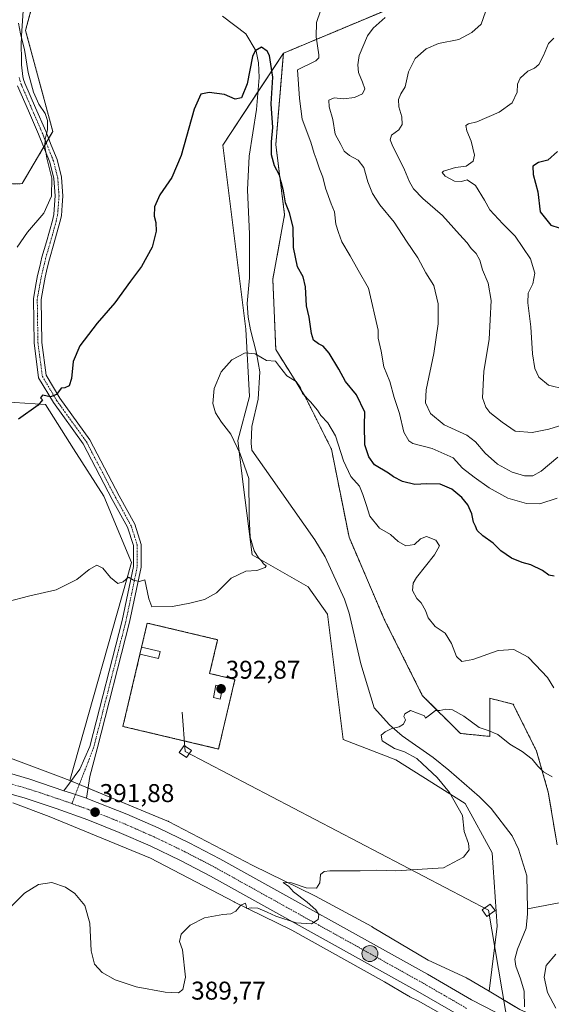
# Model space of a CAD drawing. Units: metres. Extents: x 600929 to 604390, y 4708345 to 4710709.
# Drawn here: x 602083 to 602290, y 4709823 to 4710207 of the extents above; entities that cross this region are included whole.
import ezdxf
from ezdxf.enums import TextEntityAlignment as Align

# ---------------------------------------------------------------- set-up
doc = ezdxf.new("R2010")
doc.units = ezdxf.units.M
doc.header["$MEASUREMENT"] = 0
for name, pattern in [('TRAZO_Y_PUNTO', [1, 0.5, -0.25, 0, -0.25]), ('TRAZOS', [0.75, 0.5, -0.25]), ('TRAZOSX2', [1.5, 1, -0.5])]:
    doc.linetypes.add(name, pattern=pattern)
for name, color, linetype, lineweight in [('Alambrada', 19, 'TRAZOS', 0), ('Arbolado forestal', 92, 'TRAZOS', 0), ('Arbolado forestal CxS', 92, 'Continuous', 0), ('Carretera de calzada única', 19, 'Continuous', 13), ('Carretera de calzada única Cxs', 19, 'Continuous', 13), ('Carretera de calzada única eje', 19, 'TRAZO_Y_PUNTO', 0), ('Carátula', 7, 'Continuous', 5), ('Corriente natural lineal', 142, 'Continuous', 13), ('Cultivos herbáceos CxS', 92, 'Continuous', 0), ('Curva de nivel maestra', 36, 'Continuous', 30), ('Curva de nivel normal', 36, 'Continuous', 0), ('Edificación ligera', 1, 'Continuous', 0), ('Edificación ligera Cxs', 1, 'Continuous', 0), ('Instalación de energía eléctrica', 135, 'TRAZOSX2', 0), ('Instalación de energía eléctrica Cxs', 135, 'Continuous', 0), ('Núcleo urbano', 19, 'Continuous', 0), ('Núcleo urbano CxS', 19, 'Continuous', 0), ('Pastizal CxS', 92, 'Continuous', 0), ('Pista no pavimentada', 254, 'Continuous', 13), ('Pista no pavimentada Cxs', 254, 'Continuous', 0), ('Pista no pavimentada eje', 9, 'TRAZO_Y_PUNTO', 0), ('Pista pavimentada eje', 135, 'TRAZO_Y_PUNTO', 0), ('Punto de cota en terreno', 7, 'Continuous', 0), ('Punto kilométrico de carretera', 7, 'Continuous', 0), ('Rótulo de punto de cota en terreno', 19, 'Continuous', 0), ('Tendido', 6, 'Continuous', 0), ('Torre de tendido', 19, 'Continuous', 0), ('Torre de tendido Cxs', 19, 'Continuous', 0)]:
    doc.layers.add(name, color=color, linetype=linetype, lineweight=lineweight)
doc.styles.add('Arial', font='txt', dxfattribs={"height": 0.2})

# ---------------------------------------------------------------- blocks, each defined once
blk = doc.blocks.new('*U154')
at = {"layer": 'Cultivos herbáceos CxS', "color": 92, "linetype": 'Continuous', "lineweight": 0}
for points in [[(602070.4, 4710143, 407.33), (602083.83, 4710143.38, 405.79), (602095.77, 4710163.74, 404.7), (602085.16, 4710203.13, 404.49), (602088.7, 4710216.41, 404.34)], [(602236.85, 4710215.7, 409.66), (602185.69, 4710194.22, 401.44), (602162.13, 4710158.43, 399.02), (602171.01, 4710086.62, 395.24), (602172.44, 4710060.38, 394.35), (602167.87, 4710043.24, 394.76), (602170.15, 4710024.96, 395.85), (602173.58, 4709998.67, 394.94), (602195.3, 4709986.1, 394.6), (602202.93, 4709975.48, 392.37), (602209.01, 4709926.67, 392.02), (602229.58, 4709918.67, 391.22), (602256.65, 4709901.63, 388.83), (602267.09, 4709882.39, 388.13), (602269.06, 4709853.84, 387.02), (602265.98, 4709828.4, 387.77), (602257.75, 4709833.26, 387.88), (602257.69, 4709833.3, 387.89), (602257.22, 4709833.54, 387.93), (602257.09, 4709833.61, 387.95), (602242.22, 4709840.6, 388.63), (602220.45, 4709853.48, 389.09), (602220.38, 4709853.52, 389.09), (602220.18, 4709853.63, 389.09), (602198.24, 4709865.49, 389.79), (602197.97, 4709865.63, 389.8), (602197.95, 4709865.64, 389.8), (602173.75, 4709877.48, 390.34), (602140.9, 4709894.63, 391.12), (602140.74, 4709894.72, 391.14), (602140.26, 4709894.93, 391.19), (602102.47, 4709910.59, 392.37), (602126.49, 4709995.59, 395.12), (602115.69, 4710021.53, 396.49), (602103.8, 4710039.91, 398.16), (602092.99, 4710057.2, 399.73), (602076.78, 4710058.28, 400.73)]]:
    blk.add_polyline3d(points, dxfattribs=at)
blk = doc.blocks.new('*U172')
at = {"layer": 'Curva de nivel normal', "color": 36, "linetype": 'Continuous', "lineweight": 0}
for points in [[(602291.9, 4709821.78, 390), (602288.68, 4709827.9, 390), (602287.44, 4709833.95, 390), (602288.14, 4709838.53, 390), (602291.93, 4709842.89, 390)], [(602290.48, 4709912.02, 390), (602287.17, 4709914.02, 390), (602284.88, 4709916.15, 390), (602282.75, 4709918.94, 390), (602278.8, 4709921.95, 390), (602274, 4709924.82, 390), (602269.33, 4709928.62, 390), (602265.5, 4709930.16, 390), (602262.11, 4709931.24, 390), (602256.06, 4709935.7, 390), (602251.59, 4709938.14, 390), (602249.09, 4709938.4, 390), (602246.75, 4709937.96, 390), (602244.99, 4709937.94, 390), (602242.62, 4709936.16, 390), (602241.13, 4709934.99, 390), (602240.71, 4709935.9, 390), (602235.27, 4709937.88, 390), (602233, 4709936.67, 390), (602232.68, 4709935.56, 390), (602233.27, 4709934.26, 390), (602232.54, 4709932.57, 390), (602230.89, 4709931.57, 390), (602228.01, 4709930.9, 390), (602225.41, 4709929.6, 390), (602223.84, 4709928.25, 390), (602224.26, 4709926.1, 390), (602229.01, 4709923.13, 390), (602232.92, 4709921.78, 390), (602237.74, 4709919.26, 390), (602239.93, 4709917.11, 390), (602245.62, 4709911.81, 390), (602250.45, 4709905.97, 390), (602255.49, 4709897.02, 390), (602256.18, 4709890.71, 390), (602257.85, 4709886.05, 390), (602258.19, 4709883.53, 390), (602255.9, 4709880.67, 390), (602248.18, 4709876.52, 390), (602229.54, 4709875.37, 390), (602222, 4709875.65, 390), (602215.69, 4709875.34, 390), (602203.79, 4709875.34, 390), (602201.57, 4709875.12, 390), (602200.22, 4709873.94, 390), (602199.97, 4709870.7, 390), (602198.56, 4709868.58, 390), (602194.57, 4709868.76, 390), (602188.81, 4709870.75, 390), (602185.66, 4709870.88, 390), (602187.76, 4709869.28, 390), (602189.69, 4709867.2, 390), (602195, 4709863.18, 390), (602198.34, 4709860.13, 390), (602199.49, 4709858.31, 390), (602199.28, 4709856.41, 390), (602196.66, 4709854.77, 390), (602190.66, 4709855.14, 390), (602182.71, 4709857.67, 390), (602179.4, 4709859.32, 390), (602175.68, 4709860.82, 390), (602173.17, 4709860.96, 390), (602171.47, 4709860.66, 390), (602170.97, 4709862.75, 390), (602169.09, 4709861.96, 390), (602167.19, 4709859.61, 390), (602165.22, 4709858.58, 390), (602162.05, 4709858.39, 390), (602154.87, 4709857.09, 390), (602149.38, 4709854.24, 390), (602145.82, 4709850.67, 390), (602145.18, 4709847.8, 390), (602146.32, 4709844.55, 390), (602147.56, 4709833.89, 390), (602146.48, 4709829.1, 390), (602144.75, 4709827.78, 390), (602139.56, 4709828.12, 390), (602128.31, 4709830.15, 390), (602120.12, 4709832.91, 390), (602114.96, 4709835.8, 390), (602112.07, 4709839.04, 390), (602110.72, 4709844.18, 390), (602110.17, 4709854.98, 390), (602108.2, 4709861.84, 390), (602104.31, 4709866.58, 390), (602100.69, 4709869.06, 390), (602095.4, 4709870.84, 390), (602090.25, 4709870.06, 390), (602084.74, 4709866.62, 390), (602078.06, 4709860.04, 390)]]:
    blk.add_polyline3d(points, dxfattribs=at)
blk = doc.blocks.new('*U173')
at = {"layer": 'Curva de nivel normal', "color": 36, "linetype": 'Continuous', "lineweight": 0}
for points in [[(602081.87, 4710118.63, 405), (602085.9, 4710124.44, 405), (602092.3, 4710131.85, 405), (602095.28, 4710138.44, 405), (602095.41, 4710145.47, 405), (602093.44, 4710153.33, 405), (602092.68, 4710157.97, 405), (602092.81, 4710160.67, 405), (602093.69, 4710164.34, 405), (602093.77, 4710168.01, 405), (602092.86, 4710170.67, 405), (602090.39, 4710174.34, 405), (602088.2, 4710179.01, 405), (602086.15, 4710186.67, 405), (602084.7, 4710195.63, 405), (602083.22, 4710201.83, 405), (602082.4, 4710205.96, 405)], [(602200.14, 4710210.71, 405), (602198.55, 4710206.16, 405), (602198.5, 4710200.66, 405), (602199.57, 4710193.67, 405), (602199.58, 4710192.41, 405), (602198.34, 4710191.27, 405), (602191.21, 4710187.8, 405), (602192, 4710176.63, 405), (602193.07, 4710168.53, 405), (602196.43, 4710159.56, 405), (602197.7, 4710155.17, 405), (602198.54, 4710153.01, 405), (602199.73, 4710149.2, 405), (602201.12, 4710145.93, 405), (602202.08, 4710141.67, 405), (602204.3, 4710135.56, 405), (602205.58, 4710132.39, 405), (602206.16, 4710127.63, 405), (602207.19, 4710124.33, 405), (602208.5, 4710120.64, 405), (602211.7, 4710115.18, 405), (602214.8, 4710109.61, 405), (602218.91, 4710102.63, 405), (602222.61, 4710086.2, 405), (602222.66, 4710083.07, 405), (602223.78, 4710078.09, 405), (602224.92, 4710071.89, 405), (602227.19, 4710066.16, 405), (602228.89, 4710060, 405), (602230.92, 4710053.74, 405), (602232.73, 4710046.42, 405), (602234.6, 4710043.11, 405), (602236.14, 4710042.08, 405), (602243.71, 4710040.1, 405), (602251.88, 4710036.51, 405), (602255.56, 4710032.42, 405), (602260.09, 4710028.92, 405), (602265.89, 4710024.73, 405), (602273.26, 4710020.77, 405), (602280.49, 4710018.63, 405), (602285.76, 4710018.56, 405), (602292.41, 4710020.67, 405)]]:
    blk.add_polyline3d(points, dxfattribs=at)
blk = doc.blocks.new('*U179')
at = {"layer": 'Curva de nivel normal', "color": 36, "linetype": 'Continuous', "lineweight": 0}
blk.add_polyline3d([(602308.39, 4710053.65, 415), (602289.19, 4710047.6, 415), (602282.7, 4710046.37, 415), (602276.04, 4710046.84, 415), (602271.01, 4710050.38, 415), (602266.27, 4710054.07, 415), (602264.68, 4710056.18, 415), (602263.36, 4710059.81, 415), (602263.87, 4710070.16, 415), (602265.93, 4710082.7, 415), (602266.7, 4710097.74, 415), (602265.62, 4710104.62, 415), (602263.38, 4710109.75, 415), (602262.32, 4710113.48, 415), (602260.94, 4710116.14, 415), (602258.94, 4710118.03, 415), (602257.43, 4710120.27, 415), (602254.42, 4710123.5, 415), (602247.76, 4710130.91, 415), (602240.09, 4710137.56, 415), (602236.48, 4710141.29, 415), (602234.9, 4710144.04, 415), (602232.94, 4710148.79, 415), (602228.14, 4710158.47, 415), (602227.4, 4710160.45, 415), (602227.83, 4710162.34, 415), (602230.7, 4710164.32, 415), (602231.96, 4710166.48, 415), (602231.83, 4710169.47, 415), (602230.75, 4710173.33, 415), (602230.62, 4710176.23, 415), (602231.48, 4710178.37, 415), (602233.24, 4710181.17, 415), (602234.47, 4710186.95, 415), (602237.13, 4710192.16, 415), (602241.4, 4710195.98, 415), (602246.18, 4710198.04, 415), (602254.18, 4710199.54, 415), (602259.2, 4710202.38, 415), (602262.86, 4710205.58, 415), (602265.39, 4710212.96, 415)], dxfattribs=at)
blk = doc.blocks.new('*U187')
at = {"layer": 'Curva de nivel normal', "color": 36, "linetype": 'Continuous', "lineweight": 0}
blk.add_polyline3d([(602295.42, 4710063.27, 420), (602289.07, 4710064.73, 420), (602285.37, 4710067.97, 420), (602283.73, 4710071.23, 420), (602282.82, 4710076.98, 420), (602282.23, 4710087.48, 420), (602281.01, 4710096.91, 420), (602281.21, 4710100.69, 420), (602282.92, 4710104.36, 420), (602283.76, 4710108.44, 420), (602282.04, 4710114.03, 420), (602276.1, 4710122.88, 420), (602271.34, 4710127.72, 420), (602266.25, 4710133.1, 420), (602264.16, 4710136.9, 420), (602260.66, 4710142.64, 420), (602257.41, 4710144.84, 420), (602255.13, 4710144.18, 420), (602252.44, 4710144.34, 420), (602248.78, 4710146.28, 420), (602247.67, 4710147.67, 420), (602248.08, 4710148.3, 420), (602252.79, 4710149.73, 420), (602257.03, 4710150.25, 420), (602259.73, 4710152.13, 420), (602260.2, 4710154.54, 420), (602258.94, 4710159.89, 420), (602257.22, 4710164.01, 420), (602256.85, 4710166.1, 420), (602257.85, 4710166.76, 420), (602261.14, 4710167.49, 420), (602269.91, 4710171.26, 420), (602274.87, 4710174.84, 420), (602276.81, 4710179.02, 420), (602277.02, 4710182.17, 420), (602278.04, 4710184.55, 420), (602281.04, 4710187.19, 420), (602283.64, 4710188.39, 420), (602285.31, 4710189.82, 420), (602287.2, 4710193.36, 420), (602289.12, 4710198.06, 420), (602291.23, 4710200.12, 420)], dxfattribs=at)
blk = doc.blocks.new('*U188')
at = {"layer": 'Curva de nivel normal', "color": 36, "linetype": 'Continuous', "lineweight": 0}
blk.add_polyline3d([(602292.76, 4710036.75, 410), (602286.2, 4710031.3, 410), (602282.99, 4710029.49, 410), (602279.71, 4710029.39, 410), (602274.93, 4710030.8, 410), (602269.15, 4710033.99, 410), (602264.44, 4710038.27, 410), (602260.67, 4710042.74, 410), (602257.2, 4710045.32, 410), (602248.4, 4710049.38, 410), (602243.03, 4710053.74, 410), (602241.15, 4710057.95, 410), (602241.36, 4710063.03, 410), (602244.35, 4710077.2, 410), (602246.04, 4710088.72, 410), (602246.11, 4710096.53, 410), (602244.36, 4710103.66, 410), (602241.22, 4710108.58, 410), (602238.11, 4710114.38, 410), (602233.66, 4710120.92, 410), (602228.84, 4710128.32, 410), (602223.35, 4710135.15, 410), (602220.39, 4710139.53, 410), (602218.65, 4710144.12, 410), (602217.13, 4710149.64, 410), (602214.88, 4710152.51, 410), (602211.54, 4710154.32, 410), (602209.44, 4710156.08, 410), (602208.15, 4710158.61, 410), (602205.93, 4710162.7, 410), (602205.02, 4710168.37, 410), (602203.54, 4710173.35, 410), (602203.41, 4710175.93, 410), (602205.48, 4710176.84, 410), (602209.19, 4710176.46, 410), (602213.47, 4710176.98, 410), (602216.52, 4710178.42, 410), (602217.45, 4710180.34, 410), (602216.59, 4710182.99, 410), (602214.93, 4710186.75, 410), (602214.68, 4710189.67, 410), (602215.31, 4710193.35, 410), (602218.54, 4710201.02, 410), (602220.65, 4710203.97, 410), (602225.38, 4710208.13, 410)], dxfattribs=at)
blk = doc.blocks.new('*U202')
at = {"layer": 'Curva de nivel normal', "color": 36, "linetype": 'Continuous', "lineweight": 0}
blk.add_polyline3d([(602291.18, 4709946.77, 395), (602288.65, 4709950.74, 395), (602284.05, 4709955.78, 395), (602281.13, 4709958.73, 395), (602275.63, 4709961.66, 395), (602269.43, 4709961.28, 395), (602259.58, 4709957.83, 395), (602255.31, 4709957.08, 395), (602253.2, 4709958.95, 395), (602251.2, 4709964, 395), (602248.78, 4709968.05, 395), (602244.9, 4709970.71, 395), (602242.1, 4709974.1, 395), (602241.16, 4709976.93, 395), (602239.42, 4709979.87, 395), (602237.71, 4709981.53, 395), (602236.01, 4709984.71, 395), (602236.36, 4709987.57, 395), (602237.64, 4709989.77, 395), (602244.61, 4709998.66, 395), (602246.57, 4710002.18, 395), (602245.09, 4710004.33, 395), (602241.54, 4710005.81, 395), (602239.19, 4710004.8, 395), (602236.88, 4710002.68, 395), (602233.41, 4710002.11, 395), (602230.43, 4710003.82, 395), (602227.45, 4710006.61, 395), (602223.23, 4710009.06, 395), (602219.42, 4710013.75, 395), (602217.98, 4710018.3, 395), (602216.63, 4710022.19, 395), (602215.44, 4710025.41, 395), (602212.06, 4710029.18, 395), (602209.1, 4710035.31, 395), (602206.04, 4710045, 395), (602202.97, 4710050.16, 395), (602200.36, 4710052.9, 395), (602199.02, 4710054.98, 395), (602196.26, 4710058.3, 395), (602193.21, 4710061.49, 395), (602192.33, 4710063.8, 395), (602190.72, 4710066.17, 395), (602187, 4710068.37, 395), (602184.18, 4710072.02, 395), (602182.65, 4710074.17, 395), (602179.09, 4710074.37, 395), (602174.69, 4710076.95, 395), (602170.75, 4710077.42, 395), (602165.55, 4710074.69, 395), (602161.38, 4710069.95, 395), (602158.66, 4710063.46, 395), (602158.17, 4710057.65, 395), (602159.17, 4710053.99, 395), (602161.52, 4710050.34, 395), (602165.17, 4710045.65, 395), (602168.81, 4710037.96, 395), (602172.21, 4710028.36, 395), (602172.29, 4710013.44, 395), (602172.7, 4710005.52, 395), (602174.36, 4710000.19, 395), (602175.94, 4709997.43, 395), (602177.16, 4709996.32, 395), (602178, 4709995.14, 395), (602179.04, 4709994.39, 395), (602178.56, 4709993.64, 395), (602175.28, 4709992.52, 395), (602171.11, 4709992.24, 395), (602165.28, 4709989.52, 395), (602159.55, 4709983.82, 395), (602154.89, 4709981.15, 395), (602149.18, 4709979.79, 395), (602142.49, 4709978.53, 395), (602134.36, 4709978.38, 395), (602133.17, 4709981.49, 395), (602131.7, 4709988.85, 395), (602129.58, 4709988.24, 395), (602127.3, 4709988.72, 395), (602125.25, 4709989.86, 395), (602123.23, 4709988.12, 395), (602121.07, 4709987.46, 395), (602118.21, 4709989.78, 395), (602115.22, 4709993.46, 395), (602113, 4709994.55, 395), (602109.96, 4709992.88, 395), (602105.18, 4709989, 395), (602097.12, 4709984.94, 395), (602086.34, 4709982.48, 395), (602070.35, 4709978.29, 395)], dxfattribs=at)
blk = doc.blocks.new('*U206')
at = {"layer": 'Curva de nivel maestra', "color": 36, "linetype": 'Continuous', "lineweight": 30}
blk.add_polyline3d([(602291.34, 4709990.36, 400), (602289.24, 4709990.72, 400), (602286.71, 4709992.54, 400), (602282.22, 4709994.74, 400), (602278.77, 4709995.61, 400), (602274.68, 4709997.34, 400), (602270.53, 4710000.24, 400), (602267.46, 4710003.17, 400), (602263.46, 4710005.97, 400), (602261.25, 4710008.08, 400), (602260.58, 4710009.75, 400), (602259.81, 4710011.31, 400), (602259.15, 4710014.58, 400), (602257.62, 4710018.15, 400), (602255.28, 4710021.04, 400), (602251.33, 4710024.19, 400), (602246.9, 4710026.14, 400), (602241.6, 4710026.33, 400), (602237, 4710026.02, 400), (602232.13, 4710027.17, 400), (602228.58, 4710029.08, 400), (602226.66, 4710030.49, 400), (602221.21, 4710033.69, 400), (602219.03, 4710036.86, 400), (602217.49, 4710041.48, 400), (602217.38, 4710049.25, 400), (602217.47, 4710054.3, 400), (602214.26, 4710061.07, 400), (602209.87, 4710066.23, 400), (602207.28, 4710071, 400), (602203.57, 4710077.28, 400), (602201.24, 4710080.06, 400), (602199.4, 4710080.88, 400), (602197.5, 4710082.3, 400), (602196.6, 4710084.99, 400), (602195.71, 4710091.27, 400), (602194.71, 4710095.69, 400), (602194.27, 4710103.11, 400), (602193.36, 4710106.98, 400), (602191.18, 4710110.98, 400), (602189.67, 4710118.47, 400), (602189.47, 4710126.45, 400), (602188.11, 4710131.97, 400), (602186.53, 4710135.84, 400), (602185.69, 4710140.59, 400), (602184.81, 4710144.12, 400), (602184.22, 4710146.68, 400), (602182.2, 4710150.35, 400), (602181.07, 4710154.6, 400), (602181.03, 4710159.71, 400), (602181.63, 4710165.26, 400), (602180.98, 4710174.48, 400), (602181.53, 4710184.89, 400), (602180.27, 4710193.34, 400), (602179.37, 4710195.07, 400), (602177.12, 4710196.55, 400), (602174.67, 4710195.15, 400), (602173.63, 4710192.96, 400), (602171.52, 4710182.35, 400), (602169.3, 4710176.83, 400), (602166.89, 4710176.36, 400), (602162.69, 4710178.18, 400), (602156.78, 4710178.94, 400), (602153.44, 4710178.21, 400), (602150.87, 4710172.43, 400), (602145.89, 4710154.32, 400), (602142.18, 4710145.76, 400), (602137.49, 4710139.02, 400), (602135.4, 4710134.35, 400), (602135.36, 4710130.68, 400), (602136.01, 4710128.21, 400), (602136.14, 4710124.88, 400), (602134.56, 4710118.63, 400), (602130.34, 4710111.12, 400), (602126.06, 4710105.35, 400), (602119.97, 4710096.9, 400), (602113.02, 4710088.99, 400), (602106.28, 4710080.09, 400), (602103.78, 4710074.03, 400), (602103.13, 4710067.42, 400), (602102.1, 4710064.53, 400), (602100.41, 4710063.71, 400), (602099.01, 4710063.6, 400), (602097.22, 4710061.2, 400), (602094.9, 4710060.18, 400), (602091.78, 4710060.84, 400), (602090.92, 4710059.9, 400), (602091.78, 4710059.1, 400), (602090.07, 4710056.96, 400), (602082.34, 4710051.56, 400)], dxfattribs=at)
blk = doc.blocks.new('5PATER')
at = {"layer": 'Carátula', "linetype": 'Continuous', "lineweight": 5}
h = blk.add_hatch(color=250, dxfattribs=at)
edge = h.paths.add_edge_path()
edge.add_ellipse((0, 0.01), major_axis=(-1.33, -1.34), ratio=0.999422, start_angle=0, end_angle=360)
blk = doc.blocks.new('5HITCA')
at = {"layer": 'Carátula', "linetype": 'Continuous', "lineweight": 5}
h = blk.add_hatch(color=1, dxfattribs=at)
edge = h.paths.add_edge_path()
edge.add_arc((0, 0), 3.1, 0.0011, 360.0011)
at = {"layer": 'Carátula', "color": 250, "linetype": 'Continuous', "lineweight": 5}
blk.add_circle((0, 0, 0), 3.1, dxfattribs=at)

msp = doc.modelspace()

# ---------------------------------------------------------------- linework, layer by layer
at = {"layer": 'Alambrada', "color": 19, "linetype": 'TRAZOS', "lineweight": 0}
msp.add_polyline3d([(602129.77, 4709959.85, 395.03), (602123.11, 4709931.72, 392.67), (602160.39, 4709922.9, 392.63), (602166.81, 4709950.03, 392.75), (602156.94, 4709952.36, 392.8), (602160.05, 4709965.52, 392.78), (602132.6, 4709972.01, 392.82), (602130.38, 4709962.59, 392.93)], dxfattribs=at)
at = {"layer": 'Arbolado forestal', "color": 92, "linetype": 'TRAZOS', "lineweight": 0}
for points in [[(602070.4, 4710143, 407.33), (602083.83, 4710143.38, 405.79), (602092.23, 4710157.69, 404.97), (602093.19, 4710159.33, 404.88), (602094.15, 4710160.97, 404.82), (602095.77, 4710163.74, 404.7), (602085.16, 4710203.13, 404.49), (602088.69, 4710216.41, 404.34)], [(602236.85, 4710215.7, 409.66), (602185.69, 4710194.22, 401.44)], [(602185.69, 4710194.22, 401.44), (602182.73, 4710158.66, 400.43), (602186.16, 4710131.24, 399.29), (602181.58, 4710106.1, 397.27), (602182.73, 4710078.67, 395.23), (602194.15, 4710060.38, 394.99), (602204.44, 4710039.81, 393.77), (602211.3, 4710005.53, 391.73), (602225.01, 4709973.53, 390.93), (602239.86, 4709943.82, 390.1), (602254.72, 4709928.96, 389.58), (602266.15, 4709927.82, 389.76), (602266.15, 4709942.67, 391.57), (602266.61, 4709942.56, 391.56), (602275.29, 4709940.39, 391.56), (602284.43, 4709922.1, 390.34), (602289, 4709906.1, 389.47), (602292.43, 4709885.53, 389.37)]]:
    msp.add_polyline3d(points, dxfattribs=at)
at = {"layer": 'Arbolado forestal CxS', "color": 92, "linetype": 'Continuous', "lineweight": 0}
for points in [[(602088.7, 4710216.41, 404.34), (602085.16, 4710203.13, 404.49), (602095.77, 4710163.74, 404.7), (602083.83, 4710143.38, 405.79), (602070.4, 4710143, 407.33)], [(602292.43, 4709885.53, 389.37), (602289.01, 4709906.1, 389.47), (602284.43, 4709922.1, 390.34), (602275.29, 4709940.39, 391.56), (602266.61, 4709942.56, 391.56), (602266.15, 4709942.67, 391.57), (602266.15, 4709927.82, 389.76), (602254.72, 4709928.96, 389.58), (602239.86, 4709943.82, 390.1), (602225.01, 4709973.53, 390.93), (602211.3, 4710005.53, 391.73), (602204.44, 4710039.81, 393.77), (602194.15, 4710060.38, 394.99), (602182.73, 4710078.67, 395.23), (602181.58, 4710106.09, 397.27), (602186.16, 4710131.24, 399.29), (602182.73, 4710158.66, 400.43), (602185.69, 4710194.22, 401.44), (602236.85, 4710215.7, 409.66)]]:
    msp.add_polyline3d(points, dxfattribs=at)
at = {"layer": 'Carretera de calzada única', "color": 19, "linetype": 'Continuous', "lineweight": 13}
for points in [[(601528.74, 4710003.98, 394.79), (601530.01, 4710003.77, 394.8), (601661.89, 4709982.92, 396.9), (601666.89, 4709982.48, 396.84), (601757.26, 4709968, 396.29), (601863.69, 4709950.63, 394.31), (602003.3, 4709928.75, 393.5), (602047.8, 4709920.96, 392.94), (602060.92, 4709918.14, 392.92), (602073.92, 4709914.88, 392.65), (602086.82, 4709911.18, 392.49), (602100.13, 4709906.65, 392.29)], [(602465.78, 4709754.17, 390.61), (602411.23, 4709766.15, 390.21), (602337.33, 4709783.5, 389.3), (602327.89, 4709786.56, 389.09), (602309.23, 4709793.3, 389.01), (602300.03, 4709796.98, 388.79), (602281.85, 4709804.94, 388.4), (602274.76, 4709808.44, 388.4), (602264.05, 4709813.72, 388.59), (602255.3, 4709818.4, 388.65), (602238.12, 4709828.33, 388.92), (602157.21, 4709873.32, 390.67), (602145.55, 4709879.41, 390.91), (602133.71, 4709885.1, 391.12), (602121.67, 4709890.4, 391.22), (602109.44, 4709895.27, 391.52), (602097.08, 4709899.75, 391.72), (602084.57, 4709903.8, 392.08), (602071.92, 4709907.43, 392.3)], [(602108.93, 4709903.67, 392.15), (602103.11, 4709905.64, 392.24), (602100.13, 4709906.65, 392.29)], [(602108.93, 4709903.67, 392.15), (602109.46, 4709903.49, 392.14), (602124.64, 4709897.51, 391.73), (602136.92, 4709892.11, 391.42), (602149.01, 4709886.31, 391.02), (602160.87, 4709880.1, 390.77), (602241.94, 4709835.05, 388.86), (602259.05, 4709825.14, 388.55), (602277.57, 4709815.66, 387.99), (602278.53, 4709815.18, 387.98), (602285.1, 4709811.94, 388.21), (602303.01, 4709804.09, 388.45), (602311.98, 4709800.51, 388.54), (602342.28, 4709789.93, 389), (602360.3, 4709784.93, 389.39), (602440.67, 4709767.54, 390.41), (602450.11, 4709765.47, 390.39), (602514.89, 4709751.26, 390.61), (602609.98, 4709730.26, 392), (602691.46, 4709712.42, 393.81), (602853.91, 4709676.66, 397.32)]]:
    msp.add_polyline3d(points, dxfattribs=at)
at = {"layer": 'Carretera de calzada única Cxs', "color": 19, "linetype": 'Continuous', "lineweight": 13}
for points in [[(602073.92, 4709914.88, 392.65), (602086.82, 4709911.18, 392.49), (602100.13, 4709906.65, 392.29), (602103.11, 4709905.64, 392.24), (602108.93, 4709903.67, 392.15), (602109.46, 4709903.49, 392.14), (602124.64, 4709897.51, 391.73), (602136.92, 4709892.11, 391.42), (602149.01, 4709886.31, 391.02), (602160.87, 4709880.1, 390.77), (602241.94, 4709835.05, 388.86), (602259.05, 4709825.14, 388.55), (602277.57, 4709815.66, 387.99), (602278.53, 4709815.18, 387.98), (602285.1, 4709811.94, 388.21), (602303.01, 4709804.09, 388.45), (602311.98, 4709800.51, 388.54), (602342.28, 4709789.93, 389), (602360.3, 4709784.93, 389.39), (602440.67, 4709767.54, 390.41), (602450.11, 4709765.47, 390.39), (602514.89, 4709751.26, 390.61), (602609.98, 4709730.26, 392)], [(602608.32, 4709722.73, 392.14), (602513.23, 4709743.74, 390.69), (602474.38, 4709752.28, 390.59), (602470.22, 4709753.19, 390.65), (602465.78, 4709754.17, 390.61), (602411.23, 4709766.15, 390.21), (602337.33, 4709783.5, 389.3), (602327.89, 4709786.56, 389.09), (602309.23, 4709793.3, 389.01), (602300.03, 4709796.98, 388.79), (602281.85, 4709804.94, 388.4), (602274.76, 4709808.44, 388.4), (602264.05, 4709813.72, 388.59), (602255.3, 4709818.4, 388.65), (602238.12, 4709828.33, 388.92), (602157.21, 4709873.32, 390.67), (602145.55, 4709879.41, 390.91), (602133.71, 4709885.1, 391.12), (602121.67, 4709890.4, 391.22), (602109.44, 4709895.27, 391.52), (602097.08, 4709899.75, 391.72), (602084.57, 4709903.8, 392.08), (602071.92, 4709907.43, 392.3)]]:
    msp.add_polyline3d(points, dxfattribs=at)
at = {"layer": 'Carretera de calzada única eje', "color": 19, "linetype": 'TRAZO_Y_PUNTO', "lineweight": 0}
for points in [[(602103.23, 4709901.63, 392.02), (602091.96, 4709905.46, 392.27), (602085.69, 4709907.49, 392.38), (602079.25, 4709909.34, 392.53), (602072.92, 4709911.15, 392.64), (602066.55, 4709912.75, 392.74), (602060.05, 4709914.38, 392.85), (602053.62, 4709915.76, 392.94), (602047.07, 4709917.17, 393.03), (602024.82, 4709921.07, 393.33), (602002.67, 4709924.93, 393.53), (601932.87, 4709935.88, 393.94), (601863.08, 4709946.82, 394.44), (601809.87, 4709955.5, 395.19), (601756.64, 4709964.18, 396.45), (601711.6, 4709971.4, 397.01), (601666.42, 4709978.64, 397.02), (601663.92, 4709978.85, 396.99), (601661.42, 4709979.09, 396.96), (601595.48, 4709989.51, 396.1), (601526.46, 4710000.44, 394.77), (601524.06, 4710000.83, 394.72)], [(602257.17, 4709821.76, 388.77), (602248.58, 4709826.73, 388.88), (602240.03, 4709831.68, 389), (602199.57, 4709854.18, 389.92), (602159.05, 4709876.71, 390.87), (602153.21, 4709879.76, 390.99), (602147.28, 4709882.85, 391.13), (602141.35, 4709885.71, 391.27), (602135.32, 4709888.6, 391.41), (602129.3, 4709891.26, 391.51), (602123.16, 4709893.96, 391.64), (602117.05, 4709896.4, 391.76), (602109.42, 4709899.39, 391.92), (602103.23, 4709901.63, 392.02)]]:
    msp.add_polyline3d(points, dxfattribs=at)
at = {"layer": 'Corriente natural lineal', "color": 142, "linetype": 'Continuous', "lineweight": 13}
for points in [[(602161.97, 4710208.66, 400.78), (602171.05, 4710201.86, 400.4), (602175.03, 4710195.06, 399.93), (602175.94, 4710190.52, 399.67), (602176.29, 4710184.73, 399.41), (602175.16, 4710172.25, 398.98), (602172.35, 4710154.09, 398.34), (602171.68, 4710140.93, 397.64), (602172.49, 4710123.69, 396.84), (602172.51, 4710106.67, 396.2), (602171.61, 4710096.57, 395.6), (602171.95, 4710091.35, 395.35), (602172.87, 4710086.36, 395.18), (602175.26, 4710077.29, 394.95), (602176.51, 4710070.03, 394.56), (602175.84, 4710059.36, 394.35), (602173.36, 4710048.69, 394.19), (602173.14, 4710042.11, 393.97), (602173.37, 4710039.39, 393.77), (602180.86, 4710028.96, 392.8), (602197.91, 4710004.47, 391.35), (602202, 4709997.89, 391.33), (602209.5, 4709981.34, 390.96), (602211.32, 4709975.89, 390.78), (602215.88, 4709956.15, 390.45), (602221.11, 4709938.91, 390.36), (602227.02, 4709932.34, 390.12), (602232.02, 4709928.03, 389.91), (602244.05, 4709919.65, 389.35), (602250.18, 4709914.66, 389.05), (602262.22, 4709904.24, 388.63), (602266.76, 4709899.7, 388.39), (602274.94, 4709889.05, 388.25), (602277.44, 4709883.83, 388.05), (602280.63, 4709873.39, 387.48), (602280.84, 4709860.55, 387.02)], [(602280.84, 4709860.55, 387.02), (602280.87, 4709858.64, 387.07), (602280.42, 4709852.97, 386.89), (602277.03, 4709844.8, 386.63), (602275.9, 4709840.94, 386.57), (602276.35, 4709838.22, 386.57), (602278.17, 4709833.23, 386.27), (602279.54, 4709828.46, 386.19), (602279.77, 4709822.34, 386.02)], [(602295.36, 4709863.29, 387.56), (602280.84, 4709860.55, 387.02)]]:
    msp.add_polyline3d(points, dxfattribs=at)
at = {"layer": 'Cultivos herbáceos CxS', "color": 92, "linetype": 'Continuous', "lineweight": 0}
for points in [[(602070.4, 4710143, 407.33), (602083.83, 4710143.38, 405.79), (602092.23, 4710157.69, 404.97), (602093.19, 4710159.33, 404.88), (602094.15, 4710160.97, 404.82), (602095.77, 4710163.74, 404.7), (602085.16, 4710203.13, 404.49), (602088.69, 4710216.41, 404.34)], [(602236.85, 4710215.7, 409.66), (602185.69, 4710194.22, 401.44)], [(602185.69, 4710194.22, 401.44), (602175.79, 4710179.18, 399.2), (602162.13, 4710158.43, 399.02), (602171.01, 4710086.62, 395.24), (602172.44, 4710060.38, 394.35), (602167.87, 4710043.24, 394.76), (602170.15, 4710024.96, 395.85), (602173.58, 4709998.67, 394.94), (602195.3, 4709986.1, 394.6), (602202.93, 4709975.48, 392.37), (602209.01, 4709926.67, 392.02), (602229.58, 4709918.67, 391.22), (602256.64, 4709901.63, 388.83), (602267.09, 4709882.39, 388.13), (602269.06, 4709853.84, 387.02), (602265.98, 4709828.4, 387.77)], [(602102.47, 4709910.59, 392.37), (602126.49, 4709995.59, 395.12), (602115.69, 4710021.53, 396.49), (602103.8, 4710039.91, 398.16), (602092.99, 4710057.2, 399.73), (602076.78, 4710058.28, 400.73), (602061.65, 4710058.28, 402.24), (602049.44, 4710059.18, 404.33)], [(602102.47, 4709910.59, 392.37), (602126.49, 4709995.59, 395.12), (602115.69, 4710021.53, 396.49), (602103.8, 4710039.91, 398.16), (602092.99, 4710057.2, 399.73), (602076.78, 4710058.28, 400.73), (602061.65, 4710058.28, 402.24), (602049.44, 4710059.18, 404.33)], [(602076.78, 4710058.28, 400.73), (602092.99, 4710057.2, 399.73), (602103.8, 4710039.91, 398.16), (602115.69, 4710021.53, 396.49), (602126.49, 4709995.59, 395.12), (602102.47, 4709910.59, 392.37), (602100.37, 4709911.46, 392.32), (602100.11, 4709911.56, 392.31), (602078.18, 4709919.78, 392.28)], [(602102.47, 4709910.59, 392.37), (602100.37, 4709911.46, 392.32), (602100.11, 4709911.56, 392.31), (602078.18, 4709919.78, 392.28), (602077.94, 4709919.87, 392.28), (602077.44, 4709920.02, 392.29), (602076.94, 4709920.14, 392.29), (602049.5, 4709925.61, 392.9), (602026.14, 4709930.36, 393.42), (602026.11, 4709930.37, 393.42), (602025.62, 4709930.45, 393.45), (602002.01, 4709933.65, 393.29), (602001.98, 4709933.65, 393.29), (602001.94, 4709933.66, 393.29), (601981.04, 4709936.3, 393.99), (601901.42, 4709948.88, 393.7), (601809.64, 4709963.73, 394.83), (601809.62, 4709963.74, 394.83), (601725.06, 4709977.12, 397.11), (601690.47, 4709982.7, 397.09)], [(602265.98, 4709828.4, 387.77), (602257.75, 4709833.26, 387.88), (602257.68, 4709833.3, 387.89), (602257.22, 4709833.54, 387.93), (602257.09, 4709833.61, 387.95), (602242.22, 4709840.6, 388.63), (602220.45, 4709853.48, 389.09), (602220.38, 4709853.52, 389.09), (602220.18, 4709853.63, 389.09), (602198.24, 4709865.49, 389.79), (602197.97, 4709865.63, 389.8), (602197.95, 4709865.64, 389.8), (602173.75, 4709877.48, 390.34), (602140.9, 4709894.63, 391.12), (602140.74, 4709894.72, 391.14), (602140.26, 4709894.93, 391.19), (602109.54, 4709907.66, 392.28), (602106.12, 4709909.08, 392.38), (602102.89, 4709910.42, 392.37), (602102.47, 4709910.59, 392.37)], [(602080.25, 4709901.92, 391.59), (602094.37, 4709896.63, 391.22), (602133.81, 4709880.29, 390.74), (602166.44, 4709863.25, 389.93), (602166.6, 4709863.16, 389.93), (602166.62, 4709863.16, 389.93), (602166.63, 4709863.15, 389.93), (602189.04, 4709852.19, 389.55), (602225.08, 4709832.15, 388.58), (602234.4, 4709826.63, 388.35), (602234.48, 4709826.59, 388.35), (602234.94, 4709826.34, 388.33), (602235.07, 4709826.28, 388.33), (602238.31, 4709824.76, 388.28), (602253.8, 4709815.8, 388.02)], [(602080.25, 4709901.92, 391.59), (602094.37, 4709896.63, 391.22), (602133.81, 4709880.29, 390.74), (602166.44, 4709863.25, 389.93), (602166.6, 4709863.16, 389.93), (602166.62, 4709863.16, 389.93), (602166.63, 4709863.15, 389.93), (602189.04, 4709852.19, 389.55), (602225.08, 4709832.15, 388.58), (602234.4, 4709826.63, 388.35), (602234.48, 4709826.59, 388.35), (602234.94, 4709826.34, 388.33), (602235.07, 4709826.28, 388.33), (602238.31, 4709824.76, 388.28), (602253.8, 4709815.8, 388.02), (602253.88, 4709815.76, 388.02), (602262.63, 4709811.08, 387.95), (602262.72, 4709811.03, 387.94), (602263.81, 4709810.49, 387.85)]]:
    msp.add_polyline3d(points, dxfattribs=at)
at = {"layer": 'Curva de nivel maestra', "color": 36, "linetype": 'Continuous', "lineweight": 30}
msp.add_polyline3d([(602292.66, 4710155.91, 425), (602288.88, 4710152.54, 425), (602285.14, 4710151.62, 425), (602282.96, 4710150.18, 425), (602283.1, 4710146.95, 425), (602284.97, 4710140.17, 425), (602285.84, 4710132.35, 425), (602290.04, 4710127.24, 425), (602293.24, 4710126.08, 425)], dxfattribs=at)
at = {"layer": 'Edificación ligera', "color": 1, "linetype": 'Continuous', "lineweight": 0}
for points in [[(602129.77, 4709959.85, 395.03), (602130.38, 4709962.59, 392.93)], [(602137.61, 4709960.96, 394.11), (602136.99, 4709958.22, 394.19), (602129.77, 4709959.85, 395.03)], [(602130.38, 4709962.59, 392.93), (602137.61, 4709960.96, 394.11)], [(602162.06, 4709947.18, 394.16), (602161.03, 4709942.37, 396.04), (602158.38, 4709942.94, 393.49), (602159.41, 4709947.74, 393.17), (602162.06, 4709947.18, 394.16)]]:
    msp.add_polyline3d(points, dxfattribs=at)
at = {"layer": 'Edificación ligera Cxs', "color": 1, "linetype": 'Continuous', "lineweight": 0}
for points in [[(602137.61, 4709960.96, 394.11), (602136.99, 4709958.22, 394.19), (602129.77, 4709959.85, 395.03), (602130.38, 4709962.59, 392.93), (602137.61, 4709960.96, 394.11)], [(602162.06, 4709947.18, 394.16), (602161.03, 4709942.37, 396.04), (602158.38, 4709942.94, 393.49), (602159.41, 4709947.74, 393.17), (602162.06, 4709947.18, 394.16)]]:
    msp.add_polyline3d(points, close=True, dxfattribs=at)
at = {"layer": 'Instalación de energía eléctrica', "color": 135, "linetype": 'TRAZOSX2', "lineweight": 0}
for points in [[(602130.38, 4709962.59, 392.83), (602132.6, 4709972.01, 392.85), (602160.05, 4709965.52, 392.69), (602156.94, 4709952.36, 392.74), (602166.81, 4709950.03, 392.69)], [(602166.81, 4709950.03, 392.69), (602160.39, 4709922.9, 392.55), (602123.11, 4709931.72, 392.53), (602129.77, 4709959.85, 392.83)], [(602129.77, 4709959.85, 392.83), (602130.38, 4709962.59, 392.83)]]:
    msp.add_polyline3d(points, dxfattribs=at)
at = {"layer": 'Instalación de energía eléctrica Cxs', "color": 135, "linetype": 'Continuous', "lineweight": 0}
msp.add_polyline3d([(602166.81, 4709950.03, 392.69), (602160.39, 4709922.9, 392.55), (602123.11, 4709931.72, 392.53), (602129.77, 4709959.85, 392.83), (602130.38, 4709962.59, 392.83), (602132.6, 4709972.01, 392.85), (602160.05, 4709965.52, 392.69), (602156.94, 4709952.36, 392.74), (602166.81, 4709950.03, 392.69)], close=True, dxfattribs=at)
at = {"layer": 'Núcleo urbano', "color": 19, "linetype": 'Continuous', "lineweight": 0}
for points in [[(602102.47, 4709910.59, 392.37), (602100.37, 4709911.46, 392.32), (602100.11, 4709911.56, 392.31), (602078.18, 4709919.78, 392.28), (602077.94, 4709919.87, 392.28), (602077.44, 4709920.02, 392.29), (602076.94, 4709920.14, 392.29), (602049.5, 4709925.61, 392.9), (602026.14, 4709930.36, 393.42), (602026.11, 4709930.37, 393.42), (602025.62, 4709930.45, 393.45), (602002.01, 4709933.65, 393.29), (602001.98, 4709933.65, 393.29), (602001.94, 4709933.66, 393.29), (601981.04, 4709936.3, 393.99), (601901.42, 4709948.88, 393.7), (601809.64, 4709963.73, 394.83), (601809.62, 4709963.74, 394.83), (601725.06, 4709977.12, 397.11), (601690.47, 4709982.7, 397.09)], [(602265.98, 4709828.4, 387.77), (602257.75, 4709833.26, 387.88), (602257.68, 4709833.3, 387.89), (602257.22, 4709833.54, 387.93), (602257.09, 4709833.61, 387.95), (602242.22, 4709840.6, 388.63), (602220.45, 4709853.48, 389.09), (602220.38, 4709853.52, 389.09), (602220.18, 4709853.63, 389.09), (602198.24, 4709865.49, 389.79), (602197.97, 4709865.63, 389.8), (602197.95, 4709865.64, 389.8), (602173.75, 4709877.48, 390.34), (602140.9, 4709894.63, 391.12), (602140.74, 4709894.72, 391.14), (602140.26, 4709894.93, 391.19), (602109.54, 4709907.66, 392.28), (602106.12, 4709909.08, 392.38), (602102.89, 4709910.42, 392.37), (602102.47, 4709910.59, 392.37)], [(602080.25, 4709901.92, 391.59), (602094.37, 4709896.63, 391.22), (602133.81, 4709880.29, 390.74), (602166.44, 4709863.25, 389.93), (602166.6, 4709863.16, 389.93), (602166.62, 4709863.16, 389.93), (602166.63, 4709863.15, 389.93), (602189.04, 4709852.19, 389.55), (602225.08, 4709832.15, 388.58), (602234.4, 4709826.63, 388.35), (602234.48, 4709826.59, 388.35), (602234.94, 4709826.34, 388.33), (602235.07, 4709826.28, 388.33), (602238.31, 4709824.76, 388.28), (602253.8, 4709815.8, 388.02), (602253.88, 4709815.76, 388.02), (602262.63, 4709811.08, 387.95), (602262.72, 4709811.03, 387.94), (602263.81, 4709810.49, 387.85)], [(602387.97, 4709784.74, 389.67), (602384, 4709785.82, 389.76), (602383.98, 4709785.82, 389.76), (602383.71, 4709785.89, 389.78), (602356.06, 4709792.26, 389.81), (602336.56, 4709797.68, 389.56), (602319.66, 4709803.09, 389.26), (602304.88, 4709809.49, 389.16), (602287.56, 4709817.15, 387.12), (602287.51, 4709817.17, 387.11), (602284.48, 4709818.49, 386.26), (602279.34, 4709820.72, 386.27), (602277.93, 4709821.34, 386.46), (602276.15, 4709822.39, 386.47), (602265.98, 4709828.4, 387.77)]]:
    msp.add_polyline3d(points, dxfattribs=at)
at = {"layer": 'Núcleo urbano CxS', "color": 19, "linetype": 'Continuous', "lineweight": 0}
for points in [[(602078.18, 4709919.78, 392.28), (602100.11, 4709911.56, 392.31), (602100.37, 4709911.46, 392.32), (602102.47, 4709910.59, 392.37), (602140.26, 4709894.93, 391.19), (602140.74, 4709894.72, 391.14), (602140.9, 4709894.63, 391.12), (602173.75, 4709877.48, 390.34), (602197.95, 4709865.64, 389.8), (602197.97, 4709865.63, 389.8), (602198.24, 4709865.49, 389.79), (602220.18, 4709853.63, 389.09), (602220.38, 4709853.52, 389.09), (602220.45, 4709853.48, 389.09), (602242.22, 4709840.6, 388.63), (602257.09, 4709833.61, 387.95), (602257.22, 4709833.54, 387.93), (602257.69, 4709833.3, 387.89), (602257.75, 4709833.26, 387.88), (602265.98, 4709828.4, 387.77), (602277.93, 4709821.34, 386.46)], [(602253.8, 4709815.8, 388.02), (602238.31, 4709824.76, 388.28), (602235.07, 4709826.28, 388.33), (602234.94, 4709826.34, 388.33), (602234.48, 4709826.59, 388.35), (602234.4, 4709826.63, 388.35), (602225.08, 4709832.15, 388.58), (602189.04, 4709852.19, 389.55), (602166.63, 4709863.15, 389.93), (602166.62, 4709863.16, 389.93), (602166.6, 4709863.16, 389.93), (602166.44, 4709863.25, 389.93), (602133.81, 4709880.29, 390.74), (602094.37, 4709896.63, 391.22), (602080.25, 4709901.92, 391.59)]]:
    msp.add_polyline3d(points, dxfattribs=at)
at = {"layer": 'Pastizal CxS', "color": 92, "linetype": 'Continuous', "lineweight": 0}
for points in [[(602277.93, 4709821.34, 386.46), (602265.98, 4709828.4, 387.77), (602269.06, 4709853.84, 387.02), (602267.09, 4709882.39, 388.13), (602256.65, 4709901.63, 388.83), (602229.58, 4709918.67, 391.22), (602209.01, 4709926.67, 392.02), (602202.93, 4709975.48, 392.37), (602195.3, 4709986.1, 394.6), (602173.58, 4709998.67, 394.94), (602170.15, 4710024.96, 395.85), (602167.87, 4710043.24, 394.76), (602172.44, 4710060.38, 394.35), (602171.01, 4710086.62, 395.24), (602162.13, 4710158.43, 399.02), (602185.69, 4710194.22, 401.44), (602182.73, 4710158.66, 400.43), (602186.16, 4710131.24, 399.29), (602181.58, 4710106.09, 397.27), (602182.73, 4710078.67, 395.23), (602194.15, 4710060.38, 394.99), (602204.44, 4710039.81, 393.77), (602211.3, 4710005.53, 391.73), (602225.01, 4709973.53, 390.93), (602239.86, 4709943.82, 390.1), (602254.72, 4709928.96, 389.58), (602266.15, 4709927.82, 389.76), (602266.15, 4709942.67, 391.57), (602266.61, 4709942.56, 391.56), (602275.29, 4709940.39, 391.56), (602284.43, 4709922.1, 390.34), (602289.01, 4709906.1, 389.47), (602292.43, 4709885.53, 389.37)], [(602185.69, 4710194.22, 401.44), (602175.79, 4710179.18, 399.2), (602162.13, 4710158.43, 399.02), (602171.01, 4710086.62, 395.24), (602172.44, 4710060.38, 394.35), (602167.87, 4710043.24, 394.76), (602170.15, 4710024.96, 395.85), (602173.58, 4709998.67, 394.94), (602195.3, 4709986.1, 394.6), (602202.93, 4709975.48, 392.37), (602209.01, 4709926.67, 392.02), (602229.58, 4709918.67, 391.22), (602256.64, 4709901.63, 388.83), (602267.09, 4709882.39, 388.13), (602269.06, 4709853.84, 387.02), (602265.98, 4709828.4, 387.77)], [(602185.69, 4710194.22, 401.44), (602182.73, 4710158.66, 400.43), (602186.16, 4710131.24, 399.29), (602181.58, 4710106.1, 397.27), (602182.73, 4710078.67, 395.23), (602194.15, 4710060.38, 394.99), (602204.44, 4710039.81, 393.77), (602211.3, 4710005.53, 391.73), (602225.01, 4709973.53, 390.93), (602239.86, 4709943.82, 390.1), (602254.72, 4709928.96, 389.58), (602266.15, 4709927.82, 389.76), (602266.15, 4709942.67, 391.57), (602266.61, 4709942.56, 391.56), (602275.29, 4709940.39, 391.56), (602284.43, 4709922.1, 390.34), (602289, 4709906.1, 389.47), (602292.43, 4709885.53, 389.37)], [(602387.97, 4709784.74, 389.67), (602384, 4709785.82, 389.76), (602383.98, 4709785.82, 389.76), (602383.71, 4709785.89, 389.78), (602356.06, 4709792.26, 389.81), (602336.56, 4709797.68, 389.56), (602319.66, 4709803.09, 389.26), (602304.88, 4709809.49, 389.16), (602287.56, 4709817.15, 387.12), (602287.51, 4709817.17, 387.11), (602284.48, 4709818.49, 386.26), (602279.34, 4709820.72, 386.27), (602277.93, 4709821.34, 386.46), (602276.15, 4709822.39, 386.47), (602265.98, 4709828.4, 387.77)]]:
    msp.add_polyline3d(points, dxfattribs=at)
at = {"layer": 'Pista no pavimentada', "color": 254, "linetype": 'Continuous', "lineweight": 13}
for points in [[(602084.22, 4710210.74, 404.6), (602083.62, 4710200.99, 404.78), (602083.5, 4710197.3, 404.87), (602083.51, 4710192.29, 404.99), (602083.59, 4710189.69, 405.05), (602084.11, 4710185.1, 405.2), (602084.41, 4710183.99, 405.22), (602084.85, 4710182.62, 405.24), (602089.03, 4710172.97, 405.02), (602093.02, 4710163.79, 404.9), (602095.19, 4710158.36, 404.76), (602097.42, 4710152.74, 404.63), (602099.2, 4710145.85, 404.49), (602099.7, 4710138.55, 404.11), (602099.44, 4710134.92, 403.83), (602099.13, 4710130.86, 403.49), (602098.52, 4710128.29, 403.31), (602096.18, 4710119.86, 402.89), (602094.44, 4710113.93, 402.58), (602093.6, 4710110.39, 402.45), (602092.78, 4710106.94, 402.38), (602092, 4710102.67, 402.3), (602091.21, 4710098.24, 402.17), (602091.46, 4710081.49, 401.24), (602093.16, 4710068.7, 400.42), (602098.52, 4710059.66, 399.74), (602110.17, 4710043.49, 398.2), (602121.61, 4710021.6, 396.82), (602127.7, 4710010.54, 396.23), (602130.2, 4710002.71, 395.75), (602130.2, 4709993.75, 395.21), (602125.72, 4709972.3, 393.84), (602113.13, 4709922.96, 392.58), (602110.22, 4709912.12, 392.4), (602108.93, 4709903.67, 392.15)], [(602100.13, 4709906.65, 392.29), (602106.32, 4709915.1, 392.47), (602110.27, 4709923.88, 392.63), (602122.79, 4709972.97, 393.78), (602127.2, 4709994.06, 395.06), (602127.2, 4710002.25, 395.63), (602124.93, 4710009.35, 396.16), (602118.96, 4710020.19, 396.57), (602107.61, 4710041.91, 398.21), (602096.01, 4710058.01, 399.81), (602090.26, 4710067.7, 400.48), (602088.47, 4710081.27, 401.3), (602088.2, 4710098.48, 402.68), (602089.05, 4710103.2, 402.83), (602089.85, 4710107.55, 402.94), (602090.68, 4710111.08, 403.08), (602091.54, 4710114.7, 403.18), (602093.3, 4710120.68, 403.59), (602095.62, 4710129.03, 403.73), (602096.15, 4710131.32, 403.72), (602096.45, 4710135.14, 403.89), (602096.7, 4710138.56, 404.12), (602096.22, 4710145.37, 404.55), (602094.57, 4710151.81, 404.88), (602092.4, 4710157.25, 404.97), (602090.26, 4710162.63, 405.24), (602086.28, 4710171.78, 405.56), (602082.04, 4710181.56, 405.63)], [(602108.93, 4709903.67, 392.15), (602103.11, 4709905.64, 392.24), (602100.13, 4709906.65, 392.29)]]:
    msp.add_polyline3d(points, dxfattribs=at)
at = {"layer": 'Pista no pavimentada Cxs', "color": 254, "linetype": 'Continuous', "lineweight": 0}
msp.add_polyline3d([(602084.22, 4710210.74, 404.6), (602083.62, 4710200.99, 404.78), (602083.5, 4710197.3, 404.87), (602083.51, 4710192.29, 404.99), (602083.59, 4710189.69, 405.05), (602084.11, 4710185.1, 405.2), (602084.41, 4710183.99, 405.22), (602084.85, 4710182.62, 405.24), (602089.03, 4710172.97, 405.02), (602093.02, 4710163.79, 404.9), (602095.19, 4710158.36, 404.76), (602097.42, 4710152.74, 404.63), (602099.2, 4710145.85, 404.49), (602099.7, 4710138.55, 404.11), (602099.44, 4710134.92, 403.83), (602099.13, 4710130.86, 403.49), (602098.52, 4710128.29, 403.31), (602096.18, 4710119.86, 402.89), (602094.44, 4710113.93, 402.58), (602093.6, 4710110.39, 402.45), (602092.78, 4710106.94, 402.38), (602092, 4710102.67, 402.3), (602091.21, 4710098.24, 402.17), (602091.46, 4710081.49, 401.24), (602093.16, 4710068.7, 400.42), (602098.52, 4710059.66, 399.74), (602110.17, 4710043.49, 398.2), (602121.61, 4710021.6, 396.82), (602127.7, 4710010.54, 396.23), (602130.2, 4710002.71, 395.75), (602130.2, 4709993.75, 395.21), (602125.72, 4709972.3, 393.84), (602113.13, 4709922.96, 392.58), (602110.22, 4709912.12, 392.4), (602108.93, 4709903.67, 392.15), (602103.11, 4709905.64, 392.24), (602100.13, 4709906.65, 392.29), (602106.32, 4709915.1, 392.47), (602110.27, 4709923.88, 392.63), (602122.79, 4709972.97, 393.78), (602127.2, 4709994.06, 395.06), (602127.2, 4710002.25, 395.63), (602124.93, 4710009.35, 396.16), (602118.96, 4710020.19, 396.57), (602107.61, 4710041.91, 398.21), (602096.01, 4710058.01, 399.81), (602090.26, 4710067.7, 400.48), (602088.47, 4710081.27, 401.3), (602088.2, 4710098.48, 402.68), (602089.05, 4710103.2, 402.83), (602089.85, 4710107.55, 402.94), (602090.68, 4710111.08, 403.08), (602091.54, 4710114.7, 403.18), (602093.3, 4710120.68, 403.59), (602095.62, 4710129.03, 403.73), (602096.15, 4710131.32, 403.72), (602096.45, 4710135.14, 403.89), (602096.7, 4710138.56, 404.12), (602096.22, 4710145.37, 404.55), (602094.57, 4710151.81, 404.88), (602092.4, 4710157.25, 404.97), (602090.26, 4710162.63, 405.24), (602086.28, 4710171.78, 405.56), (602082.04, 4710181.56, 405.63)], dxfattribs=at)
at = {"layer": 'Pista no pavimentada eje', "color": 9, "linetype": 'TRAZO_Y_PUNTO', "lineweight": 0}
msp.add_polyline3d([(602104.59, 4709905.14, 392.21), (602103.23, 4709901.63, 392.02)], dxfattribs=at)
at = {"layer": 'Pista pavimentada eje', "color": 135, "linetype": 'TRAZO_Y_PUNTO', "lineweight": 0}
msp.add_polyline3d([(602082.63, 4710184.81, 405.4), (602082.98, 4710183.57, 405.42), (602083.45, 4710182.09, 405.44), (602087.66, 4710172.38, 405.29), (602091.64, 4710163.21, 405), (602093.8, 4710157.81, 404.86), (602096, 4710152.28, 404.71), (602097.71, 4710145.61, 404.5), (602098.2, 4710138.56, 404.12), (602097.95, 4710135.03, 403.85), (602097.64, 4710131.09, 403.57), (602097.07, 4710128.66, 403.44), (602094.74, 4710120.27, 403.23), (602092.99, 4710114.31, 402.88), (602092.14, 4710110.74, 402.75), (602091.32, 4710107.25, 402.68), (602090.53, 4710102.94, 402.57), (602089.71, 4710098.36, 402.42), (602089.97, 4710081.38, 401.27), (602091.71, 4710068.2, 400.47), (602097.27, 4710058.84, 399.79), (602108.89, 4710042.7, 398.23), (602120.29, 4710020.9, 396.7), (602126.32, 4710009.94, 396.22), (602128.7, 4710002.48, 395.69), (602128.7, 4709993.91, 395.14), (602124.26, 4709972.64, 393.82), (602111.7, 4709923.42, 392.68), (602104.59, 4709905.14, 392.21)], dxfattribs=at)
at = {"layer": 'Tendido', "color": 6, "linetype": 'Continuous', "lineweight": 0}
msp.add_polyline3d([(602146.19, 4709937.23, 392.82), (602147.42, 4709921.96, 392.32), (602265.75, 4709860.04, 387.7), (602284.12, 4709751.17, 385.56)], dxfattribs=at)
at = {"layer": 'Torre de tendido', "color": 19, "linetype": 'Continuous', "lineweight": 0}
for points in [[(602149.81, 4709922.38, 392.39), (602147.91, 4709919.59, 392.32), (602145.04, 4709921.53, 393.17), (602146.94, 4709924.32, 392.53), (602149.81, 4709922.38, 392.39)], [(602268.23, 4709859.94, 387.6), (602265.09, 4709857.64, 387.85), (602263.26, 4709860.15, 388.14), (602266.4, 4709862.44, 387.77), (602268.23, 4709859.94, 387.6)]]:
    msp.add_polyline3d(points, dxfattribs=at)
at = {"layer": 'Torre de tendido Cxs', "color": 19, "linetype": 'Continuous', "lineweight": 0}
for points in [[(602149.81, 4709922.38, 392.39), (602147.91, 4709919.59, 392.32), (602145.04, 4709921.53, 393.17), (602146.94, 4709924.32, 392.53), (602149.81, 4709922.38, 392.39)], [(602268.23, 4709859.94, 387.6), (602265.09, 4709857.64, 387.85), (602263.26, 4709860.15, 388.14), (602266.4, 4709862.44, 387.77), (602268.23, 4709859.94, 387.6)]]:
    msp.add_polyline3d(points, close=True, dxfattribs=at)

# ---------------------------------------------------------------- block references
at = {"layer": 'Cultivos herbáceos CxS', "color": 92, "linetype": 'Continuous', "lineweight": 0}
msp.add_blockref('*U154', (0, 0), dxfattribs=at)
at = {"layer": 'Curva de nivel maestra', "color": 36, "linetype": 'Continuous', "lineweight": 30}
msp.add_blockref('*U206', (0, 0), dxfattribs=at)
at = {"layer": 'Curva de nivel normal', "color": 36, "linetype": 'Continuous', "lineweight": 0}
for name in ['*U179', '*U187', '*U188', '*U173', '*U172', '*U202']:
    msp.add_blockref(name, (0, 0), dxfattribs=at)
at = {"layer": 'Punto de cota en terreno', "linetype": 'Continuous', "lineweight": 0}
for p in [(602161.41, 4709946.36, 392.87), (602112.27, 4709898.27, 391.88)]:
    msp.add_blockref('5PATER', p, dxfattribs=at)
at = {"layer": 'Punto kilométrico de carretera', "linetype": 'Continuous', "lineweight": 0}
msp.add_blockref('5HITCA', (602219.43, 4709843.13, 389.33), dxfattribs=at)

# ---------------------------------------------------------------- texts
at = {"layer": 'Rótulo de punto de cota en terreno', "color": 19, "linetype": 'Continuous', "lineweight": 0, "style": 'Arial'}
for s, p in [('392,87', (602163.17, 4709948.12)), ('391,88', (602114.03, 4709900.03)), ('389,77', (602149.71, 4709822.99))]:
    msp.add_text(s, height=7, dxfattribs=at).set_placement(p, align=Align.BOTTOM_LEFT)

doc.saveas('drawing.dxf')
